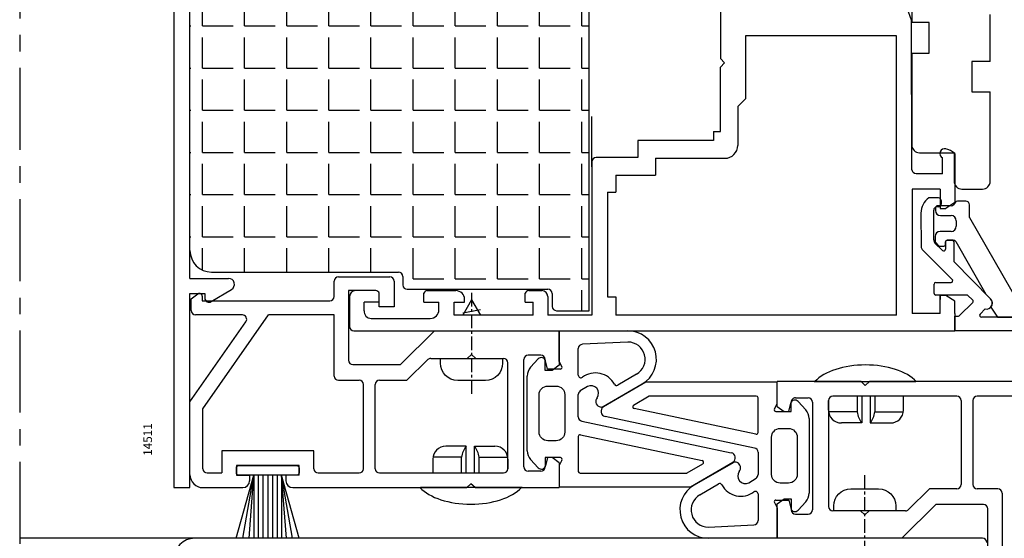
# Model space of a CAD drawing. Units: millimetres. Extents: x 59 to 1345, y -150 to 516.
# Drawn here: x 1009 to 1124, y 317 to 377 of the extents above; entities that cross this region are included whole.
import ezdxf

# ---------------------------------------------------------------- set-up
doc = ezdxf.new("R2010")
doc.units = ezdxf.units.MM
doc.linetypes.add('AXES', pattern=[50.800000000000004, 31.75, -6.35, 6.35, -6.35])
for name, color, linetype in [('cale', 8, 'Continuous'), ('clips', 70, 'Continuous'), ('cotes', 150, 'Continuous'), ('joints', 6, 'Continuous'), ('joints brosse', 7, 'Continuous'), ('mousse', 30, 'Continuous'), ('profiles alu', 7, 'Continuous'), ('vis', 92, 'Continuous')]:
    doc.layers.add(name, color=color, linetype=linetype)
doc.styles.add('Annotatif', font='arial.ttf')

msp = doc.modelspace()

# ---------------------------------------------------------------- hatches: boundary and pattern name
at = {"layer": 'mousse'}
h = msp.add_hatch(dxfattribs=at)
h.set_pattern_fill('ANGLE', color=256, scale=0.35)
h.set_pattern_definition([(0, (1113.734671934425, 234.4199447466835), (0, 4.8895), [3.556, -1.3335]), (90, (1113.734671934425, 234.4199447466835), (-4.8895, 2.993955262215492e-16), [3.556, -1.3335])])
edge = h.paths.add_edge_path()
edge.add_line((1053.857006346736, 347.1657600375747), (1053.857006346736, 346.1647762525144))
edge.add_arc((1054.357006346736, 346.1647762525144), 0.5, 180, 270)
edge.add_line((1054.357006346736, 345.6647762525144), (1070.69532247341, 345.6647762525144))
edge.add_arc((1070.69532247341, 345.1647762525144), 0.5, 0, 90, ccw=False)
edge.add_line((1071.19532247341, 345.1647762525144), (1071.19532247341, 343.6866379165999))
edge.add_arc((1071.69532247341, 343.6866379165999), 0.5, 180, 270)
edge.add_line((1071.69532247341, 343.1866379165999), (1075.495479391237, 343.1866379165999))
edge.add_line((1075.495479391237, 343.1866379165999), (1075.495479391237, 415.4460568033832))
edge.add_line((1075.495479391237, 415.4460568033832), (1071.69532247341, 415.4460568033832))
edge.add_arc((1071.69532247341, 414.9460568033832), 0.5, 90, 180)
edge.add_line((1071.19532247341, 414.9460568033832), (1071.19532247341, 413.4679184674687))
edge.add_arc((1070.69532247341, 413.4679184674687), 0.5, -90, 0, ccw=False)
edge.add_line((1070.69532247341, 412.9679184674687), (1054.357006346736, 412.9679184674687))
edge.add_arc((1054.357006346736, 412.4679184674687), 0.5, 90, 180)
edge.add_line((1053.857006346736, 412.4679184674687), (1053.857006346736, 411.4669346824084))
edge.add_arc((1053.357006346736, 411.4669346824084), 0.5, -90, 0, ccw=False)
edge.add_line((1053.357006346736, 410.9669346824084), (1031.67748867618, 410.9669346824084))
edge.add_arc((1031.67748867618, 408.4669346824084), 2.5, 90, 180)
edge.add_line((1029.17748867618, 408.4669346824084), (1029.17748867618, 350.1657600375747))
edge.add_arc((1031.67748867618, 350.1657600375747), 2.5, 180, 270)
edge.add_line((1031.67748867618, 347.6657600375747), (1053.357006346736, 347.6657600375747))
edge.add_arc((1053.357006346736, 347.1657600375747), 0.5, 0, 90, ccw=False)

# ---------------------------------------------------------------- linework, layer by layer
at = {"linetype": 'AXES', "ltscale": 0.3}
msp.add_line((1009.423787534874, 447.5634651214023), (1009.423787534874, 196.6733428778608), dxfattribs=at)
at = {"layer": 'cale'}
for points in [[(1112.901843578415, 382.0649778635746), (1112.901843578415, 376.6084480027283)], [(1122.003036585047, 372.0940529752173), (1122.003036585047, 377.5505838849497)], [(1112.901843578415, 373.0754444754944), (1114.902536934227, 373.0754444754944), (1114.902536934227, 376.6084480027283), (1112.901843578415, 376.6084480027283)], [(1122.003036585047, 372.0940529752173), (1119.884655552534, 372.0940529752173), (1119.884655552534, 368.5610494479834), (1122.003036585047, 368.5610494479834)]]:
    msp.add_lwpolyline(points, dxfattribs=at)
msp.add_lwpolyline([(1112.901843578415, 373.0754444754944), (1112.901843578415, 362.4063820069321, 0.4142135623730951), (1113.799630532159, 361.5085950531875), (1117.820313116114, 361.5085950531875), (1117.820313116114, 358.1924771664213, 0.4142135623730951), (1118.718100069858, 357.2946902126767), (1121.105249631302, 357.2946902126767, 0.414213562373095), (1122.003036585047, 358.1924771664213), (1122.003036585047, 368.5610494479834)], format="xyb", dxfattribs=at)
at = {"layer": 'clips'}
for p, q in [((1075.785139328445, 359.8733412572919), (1075.785139328445, 365.7220470662991)), ((1117.499743600001, 355.3671939554579), (1115.946642492251, 355.3671939554579)), ((1117.961821279625, 355.7680910020295), (1117.735128815232, 355.4811998683195)), ((1119.192077498461, 355.8820969148911), (1118.197206494857, 355.8820969148911)), ((1119.592077498461, 354.0027859936445), (1119.592077498461, 355.482096914891)), ((1115.646642492251, 355.067193955458), (1115.646642492251, 354.8176417165819)), ((1116.246642492251, 354.217641716582), (1117.463871627993, 354.217641716582)), ((1118.063871627993, 353.6176417165819), (1118.063871627993, 352.9735646472514)), ((1119.592077498461, 354.0027859936445), (1125.419284541731, 343.9075672974096)), ((1117.463871627993, 352.3735646472515), (1116.199654479027, 352.3735646472515)), ((1115.599654479027, 351.7735646472514), (1115.599654479027, 351.2732089553381)), ((1116.046017046408, 350.7175456898418), (1115.653673103079, 351.1364996364301)), ((1116.191998422355, 350.6542550087498), (1116.612743992584, 350.6542550087498)), ((1116.812743992584, 350.8542550087498), (1116.812743992584, 351.1598932311497)), ((1117.012743992585, 351.3598932311498), (1117.750110180336, 351.3598932311498)), ((1118.010740224327, 351.2084596478431), (1121.482890149857, 345.1172675199326)), ((1045.903266062049, 344.836608295297), (1045.903266062049, 346.5954389463449)), ((1046.403266062049, 347.0954389463449), (1052.365253380198, 347.0954389463449)), ((1052.865253380198, 346.5954389463449), (1052.865253380198, 343.6359932534696)), ((1029.32467206099, 344.5540318658704), (1030.105679663758, 345.1260222052827)), ((1050.728505285757, 345.5077551507334), (1047.580099349751, 345.5077442629865)), ((1048.378478654809, 345.5077442629865), (1047.580099349751, 345.5077442629865)), ((1047.580099349751, 345.5077442629865), (1047.580099349751, 337.4275861277051)), ((1051.1320452822, 343.6359932534696), (1051.132045282201, 345.2170024987293)), ((1121.482890149857, 345.1172675199326), (1122.047860487942, 344.545299168897)), ((1029.32467206099, 343.1939083909251), (1029.32467206099, 344.5540318658704)), ((1030.582937874612, 344.8839901274816), (1030.582937874612, 344.336608295297)), ((1030.582937874612, 344.336608295297), (1045.403266062049, 344.336608295297)), ((1035.259283519395, 342.6939083909254), (1029.82467206099, 342.6939083909251)), ((1030.67748867618, 331.8000983392237), (1038.293100215193, 342.6939083909259)), ((1045.903266062049, 342.6939083909259), (1038.293100215193, 342.6939083909259)), ((1045.903266062049, 335.6066256873582), (1045.903266062049, 342.6939083909259)), ((1052.865253380198, 343.6359932534696), (1051.1320452822, 343.6359932534696)), ((1122.085665079027, 343.6069845108958), (1122.838862479169, 342.4431798848009)), ((1029.17748867618, 332.6214885810381), (1035.669077106409, 341.9074311387001)), ((1122.838862479169, 342.4431798848009), (1126.906871966977, 342.4431798848009)), ((1053.60772651709, 336.9275861277051), (1057.556022614551, 340.843842644514)), ((1057.556022614551, 340.8438426445142), (1057.556022614551, 340.8438426445142)), ((1057.556022614551, 340.8438426445142), (1071.989542576476, 340.8438426445142)), ((1071.989542576476, 340.8438426445142), (1071.989542576476, 336.8631911442293)), ((1061.33878452212, 337.6500422274941), (1061.837828644248, 338.1055474650513)), ((1062.336872766376, 337.6500422274941), (1061.837828644248, 338.1055474650513)), ((1054.339603471718, 335.1066256873582), (1056.757632596411, 337.5050330214745)), ((1057.109742715819, 337.6500422274941), (1061.33878452212, 337.6500422274941)), ((1062.336872766376, 337.6500422274941), (1065.556593191696, 337.6500422274941)), ((1066.056593191696, 324.8552430212409), (1066.056593191696, 337.1500422274941)), ((1067.910707752405, 325.0541937576904), (1067.910707752405, 337.5338080705041)), ((1069.883486042045, 338.0338080705041), (1068.410707752405, 338.0338080705041)), ((1070.383486042045, 336.2553718933204), (1070.383486042045, 337.5338080705041)), ((1048.080099349751, 336.9275861277051), (1053.60772651709, 336.9275861277051)), ((1071.196408520848, 336.2553718933204), (1070.383486042045, 336.2553718933204)), ((1071.989542576476, 336.8631911442293), (1071.196408520848, 336.2553718933204)), ((1046.403266062049, 335.1066256873582), (1048.79728409117, 335.1066256873582)), ((1051.152679279729, 335.1066256873582), (1054.339603471718, 335.1066256873582)), ((1097.30061542978, 332.0867161302371), (1097.280715207602, 334.9650120496353)), ((1107.017627584197, 334.9650120496354), (1097.280715207602, 334.9650120496353)), ((1107.017627584197, 334.9650120496353), (1107.516671706325, 334.5095068120781)), ((1108.015715828453, 334.9650120496353), (1107.516671706325, 334.5095068120781)), ((1128.193524002015, 334.9650120496353), (1108.015715828453, 334.9650120496354)), ((1049.29728409117, 324.8552430212409), (1049.29728409117, 334.6066256873582)), ((1050.652679279729, 324.8552430212409), (1050.652679279729, 334.6066256873582)), ((1029.17748867618, 324.1552430212409), (1029.17748867618, 332.6214885810381)), ((1098.906671964211, 331.4788968793281), (1098.906671964211, 332.5660613131858)), ((1099.406671964211, 333.0660613131858), (1100.879450253852, 333.0660613131858)), ((1101.379450253852, 332.5660613131858), (1101.379450253852, 320.0864470003721)), ((1103.23356481456, 332.7650120496352), (1103.23356481456, 320.4702128433821)), ((1118.137478726527, 333.2650120496352), (1103.73356481456, 333.2650120496352)), ((1118.637478726527, 332.7650120496352), (1118.637478726527, 323.013629383518)), ((1119.992873915086, 332.7650120496352), (1119.992873915086, 323.013629383518)), ((1125.249085050579, 333.2650120496352), (1120.492873915086, 333.2650120496352)), ((1030.67748867618, 324.8552430212409), (1030.67748867618, 331.8000983392237)), ((1097.30061542978, 332.0867161302371), (1098.093749485408, 331.4788968793281)), ((1098.093749485408, 331.4788968793281), (1098.906671964211, 331.4788968793281)), ((1043.541072955677, 326.9196662303856), (1032.855013000539, 326.9196662303856)), ((1032.855013000539, 326.9196662303856), (1032.855013000539, 324.3552430212408)), ((1043.541072955677, 324.8552430212409), (1043.541072955677, 326.9196662303856)), ((1071.196408520848, 326.141358191548), (1070.383486042045, 326.141358191548)), ((1070.383486042045, 326.141358191548), (1070.383486042045, 325.0541937576904)), ((1071.989542576476, 325.5335389406391), (1071.196408520848, 326.141358191548)), ((1071.989542576476, 325.5335389406391), (1072.009442798654, 322.6552430212409)), ((1041.841608355915, 325.2213364193175), (1034.554485585943, 325.2213364193175)), ((1034.554485585943, 325.2213364193175), (1034.554485585943, 324.0891165452721)), ((1041.841608355915, 324.0891165452721), (1041.841608355915, 325.2213364193175)), ((1069.883486042045, 324.5541937576904), (1068.410707752405, 324.5541937576904)), ((1031.17748867618, 324.3552430212409), (1032.855013000539, 324.3552430212408)), ((1034.554485585943, 324.0891165452721), (1036.099459937618, 324.0891165452721)), ((1036.099459937618, 324.0891165452721), (1036.099459937618, 323.4552430212408)), ((1041.841608355915, 324.0891165452721), (1040.296634004241, 324.0891165452721)), ((1040.296634004241, 324.0891165452721), (1040.296634004241, 323.4552430212408)), ((1044.041072955677, 324.3552430212409), (1048.79728409117, 324.3552430212409)), ((1051.152679279729, 324.3552430212409), (1065.556593191696, 324.3552430212409)), ((1030.67748867618, 322.6552430212409), (1035.299459937618, 322.6552430212409)), ((1041.096634004241, 322.6552430212409), (1061.274442177803, 322.6552430212408)), ((1061.274442177803, 322.6552430212409), (1061.773486299931, 323.1107482587981)), ((1062.272530422059, 322.6552430212409), (1061.773486299931, 323.1107482587981)), ((1062.272530422059, 322.6552430212408), (1072.009442798654, 322.6552430212409)), ((1114.950554534538, 322.513629383518), (1112.532525409845, 320.1152220494017)), ((1118.137478726527, 322.513629383518), (1114.950554534538, 322.513629383518)), ((1122.886891944207, 322.513629383518), (1120.492873915086, 322.513629383518)), ((1097.30061542978, 320.7570639266468), (1098.093749485408, 321.3648831775558)), ((1098.093749485408, 321.3648831775558), (1098.906671964211, 321.3648831775558)), ((1098.906671964211, 321.3648831775558), (1098.906671964211, 320.0864470003721)), ((1123.386891944207, 322.013629383518), (1123.386891944207, 314.9263466799503)), ((1097.30061542978, 316.776412426362), (1097.30061542978, 320.7570639266468)), ((1106.95328523988, 319.9702128433821), (1103.73356481456, 319.9702128433821)), ((1106.95328523988, 319.9702128433821), (1107.452329362008, 319.5147076058249)), ((1107.951373484136, 319.9702128433821), (1107.452329362008, 319.5147076058249)), ((1112.180415290438, 319.9702128433821), (1107.951373484136, 319.9702128433821)), ((1115.682431489166, 320.6926689431711), (1111.734135391705, 316.7764124263621)), ((1121.210058656505, 320.6926689431711), (1115.682431489166, 320.6926689431711)), ((1121.710058656505, 312.1125108078897), (1121.710058656505, 320.1926689431711)), ((1099.406671964211, 319.5864470003721), (1100.879450253852, 319.5864470003721)), ((1111.734135391705, 316.776412426362), (1097.30061542978, 316.776412426362)), ((1111.734135391705, 316.776412426362), (1111.734135391705, 316.776412426362))]:
    msp.add_line(p, q, dxfattribs=at)
for centre, radius, start, end in [((1115.946642492251, 355.067193955458), 0.3, 90, 180), ((1117.499743600001, 355.6671939554579), 0.3, 270, 321.6853048069103), ((1118.197206494857, 355.5820969148911), 0.3, 90, 141.6853048069104), ((1119.192077498461, 355.482096914891), 0.4, 0, 90), ((1116.246642492251, 354.8176417165819), 0.6, 180, 270), ((1117.463871627993, 353.6176417165819), 0.6, 0, 90), ((1117.463871627993, 352.9735646472514), 0.6, 270, 0), ((1116.199654479027, 351.7735646472514), 0.6, 90, 180), ((1115.799654479028, 351.2732089553381), 0.2, 180, 223.1214119770464), ((1116.191998422355, 350.8542550087498), 0.2, 223.1214119770464, 270), ((1116.612743992584, 350.8542550087498), 0.2, 270, 0), ((1117.012743992585, 351.1598932311497), 0.2, 90, 180), ((1117.750110180336, 351.0598932311498), 0.3, 29.68435003535378, 90), ((1046.403266062049, 346.5954389463449), 0.5, 90, 180), ((1052.365253380198, 346.5954389463449), 0.5, 0, 90), ((1030.282937874612, 344.8839901274816), 0.3, 0, 126.2181101010582), ((1050.731548888514, 345.0823500849602), 0.4254159535129461, 18.45411046233122, 90.40992134583782), ((1045.403266062049, 344.836608295297), 0.5, 270, 0), ((1121.567480490805, 344.0560258129861), 0.6856772990650242, 319.0889008595344, 45.52548432363579), ((1029.82467206099, 343.1939083909251), 0.5, 180, 270), ((1035.259283519395, 342.1939083909253), 0.5, 325.0434896180477, 90), ((1048.080099349751, 337.4275861277051), 0.5, 180, 270), ((1057.109742715819, 337.1500422274941), 0.5, 90, 134.7665827055829), ((1065.556593191696, 337.1500422274941), 0.5, 0, 90), ((1068.410707752405, 337.5338080705041), 0.5, 90, 180), ((1069.883486042045, 337.5338080705041), 0.5, 0, 90), ((1046.403266062049, 335.6066256873582), 0.5, 180, 270), ((1048.79728409117, 334.6066256873582), 0.5, 0, 90), ((1051.152679279729, 334.6066256873582), 0.5, 90, 180), ((1099.406671964211, 332.5660613131858), 0.5, 90, 180.0000000000032), ((1100.879450253852, 332.5660613131858), 0.5, 0, 90), ((1103.73356481456, 332.7650120496352), 0.5, 90, 180), ((1118.137478726527, 332.7650120496352), 0.5, 0, 90), ((1120.492873915086, 332.7650120496352), 0.5, 90, 180), ((1031.17748867618, 324.8552430212409), 0.5, 180, 270), ((1044.041072955677, 324.8552430212409), 0.5, 180, 270), ((1048.79728409117, 324.8552430212409), 0.5, 270, 0), ((1051.152679279729, 324.8552430212409), 0.5, 180, 270), ((1065.556593191696, 324.8552430212409), 0.5, 270, 0), ((1068.410707752405, 325.0541937576904), 0.5, 180, 270), ((1069.883486042045, 325.0541937576904), 0.5, 270, 0), ((1030.67748867618, 324.1552430212409), 1.5, 180, 270), ((1035.299459937618, 323.4552430212408), 0.8, 270, 0), ((1041.096634004241, 323.4552430212408), 0.8, 180, 270), ((1118.137478726527, 323.013629383518), 0.5, 270, 0), ((1120.492873915086, 323.013629383518), 0.5, 180, 270), ((1122.886891944207, 322.013629383518), 0.5, 0, 90), ((1099.406671964211, 320.0864470003721), 0.5, 180, 270), ((1100.879450253852, 320.0864470003721), 0.5, 270, 0), ((1103.73356481456, 320.4702128433821), 0.5, 180, 270), ((1112.180415290438, 320.4702128433821), 0.5, 270, 314.7665827055829), ((1121.210058656505, 320.1926689431711), 0.5, 0, 90)]:
    msp.add_arc(centre, radius, start, end, dxfattribs=at)
at = {"layer": 'joints'}
for p, q in [((1071.989542576476, 340.8438426445142), (1079.983839886028, 340.8438426445142)), ((1071.989542576476, 337.3067362202713), (1071.989542576476, 340.8438426445142)), ((1079.983839886028, 339.5438426445142), (1074.697825626398, 339.2862871251221)), ((1074.222158737185, 335.6968230972478), (1074.222158737185, 338.7868795764012)), ((1069.575525649595, 337.5817457970148), (1068.693704230955, 336.6130027449454)), ((1070.658595267374, 336.4110886319082), (1070.43159442887, 337.3613433363476)), ((1072.314768527232, 336.7063489221719), (1071.989542576476, 337.306736220271)), ((1072.138912116774, 336.4110886319082), (1070.658595267374, 336.4110886319082)), ((1080.980526793031, 335.8098832420454), (1078.821871286389, 334.5266386777803)), ((1068.302961012625, 326.9411242044903), (1068.302961012625, 335.6032753597966)), ((1077.091318819929, 332.0748922980945), (1081.628373282582, 334.6828096304408)), ((1082.038967498624, 334.8782079235369), (1077.148605066634, 332.0132353069139)), ((1097.306364763119, 334.8782079235369), (1082.038967498624, 334.8782079235369)), ((1097.306364763119, 332.3932053531749), (1097.306364763119, 334.8782079235369)), ((1075.291814269494, 334.3971515776171), (1074.455535756546, 333.8700084411985)), ((1074.222158737185, 330.8621352911894), (1074.222158737185, 333.4470283161391)), ((1082.426304247538, 333.2507750927003), (1080.634878070658, 332.2012849960382)), ((1094.867999269071, 333.2782079235367), (1082.527401092824, 333.2782079235367)), ((1095.067999269071, 329.045478524143), (1095.067999269071, 333.0782079235367)), ((1096.975389479024, 331.7822044287612), (1097.306364763119, 332.3932053531747)), ((1098.631562738883, 331.4869441384979), (1098.858563577387, 332.4371988429373)), ((1099.714632356662, 332.6576013036043), (1100.596453775301, 331.6888582515349)), ((1094.826690092283, 328.8497911410209), (1080.694665739156, 331.8330304437528)), ((1097.151245889482, 331.4869441384979), (1098.631562738883, 331.4869441384979)), ((1074.618885795215, 330.3729168333849), (1091.962189934127, 326.7117834208184)), ((1094.671272211042, 327.2473382374913), (1077.327968072129, 330.9084716500577)), ((1100.987196993631, 330.6791308663858), (1100.987196993631, 322.0169797110796)), ((1074.222158737185, 328.5747765467332), (1074.222158737185, 324.5420471473395)), ((1074.463467913973, 328.7704639298552), (1088.5954922671, 325.7872246271234)), ((1095.067999269071, 326.7581197796868), (1095.067999269071, 324.1732267547371)), ((1069.575525649595, 324.9626537672719), (1068.693704230955, 325.9313968193413)), ((1070.658595267374, 326.1333109323783), (1070.43159442887, 325.1830562279388)), ((1072.138912116774, 326.1333109323783), (1070.658595267374, 326.1333109323783)), ((1072.314768527232, 325.838050642115), (1071.983793243137, 325.2270497177015)), ((1087.251190507633, 322.7420471473393), (1092.141552939622, 325.6070197639622)), ((1092.198839186327, 325.5453627727816), (1087.661784723674, 322.9374454404354)), ((1071.983793243137, 325.2270497177013), (1071.983793243137, 322.7420471473393)), ((1086.863853758719, 324.3694799781759), (1088.655279935598, 325.418970074838)), ((1074.422158737185, 324.3420471473394), (1086.762756913432, 324.3420471473394)), ((1093.998343736762, 323.2231034932591), (1094.83462224971, 323.7502466296776)), ((1071.983793243137, 322.7420471473393), (1087.251190507633, 322.7420471473393)), ((1088.309631213226, 321.8103718288308), (1090.468286719868, 323.0936163930958)), ((1095.067999269071, 321.9234319736284), (1095.067999269071, 318.833375494475)), ((1097.151245889482, 321.209166438968), (1098.631562738883, 321.209166438968)), ((1098.631562738883, 321.209166438968), (1098.858563577387, 320.2589117345286)), ((1099.714632356662, 320.0385092738614), (1100.596453775301, 321.0072523259308)), ((1096.975389479024, 320.9139061487043), (1097.30061542978, 320.3135188506051)), ((1097.30061542978, 320.3135188506049), (1097.30061542978, 316.776412426362)), ((1089.306318120228, 318.076412426362), (1094.592332379858, 318.3339679457541)), ((1097.30061542978, 316.776412426362), (1089.306318120228, 316.776412426362))]:
    msp.add_line(p, q, dxfattribs=at)
for points in [[(1072.656244932193, 333.4415968127046), (1072.656244932193, 329.1028027515818, -0.414213562373095), (1071.656244932193, 328.1028027515818), (1070.679356560079, 328.1028027515818, -0.414213562373095), (1069.679356560079, 329.1028027515818), (1069.679356560079, 333.4415968127046, -0.414213562373095), (1070.679356560079, 334.4415968127046), (1071.656244932193, 334.4415968127046, -0.414213562373095)], [(1096.633913074063, 324.1786582581715), (1096.633913074063, 328.5174523192944, -0.414213562373095), (1097.633913074063, 329.5174523192944), (1098.610801446177, 329.5174523192944, -0.414213562373095), (1099.610801446177, 328.5174523192944), (1099.610801446177, 324.1786582581715, -0.414213562373095), (1098.610801446177, 323.1786582581715), (1097.633913074063, 323.1786582581715, -0.414213562373095)]]:
    msp.add_lwpolyline(points, format="xyb", close=True, dxfattribs=at)
for centre, radius, start, end in [((1079.983839886028, 337.5438426445142), 3.3, 299.890464149503, 90), ((1074.722158737185, 338.7868795764012), 0.5, 92.78947093847037, 180), ((1079.983839886028, 337.5438426445142), 2, 299.890464149503, 90), ((1069.945277910151, 337.2451700019652), 0.5, 13.43526941980984, 137.6892254618278), ((1069.802961012625, 335.6032753597966), 1.5, 137.6892254618278, 180), ((1072.138912116774, 336.6110886319082), 0.2, 270, 28.44412126324472), ((1076.208258124912, 333.4812755029366), 2.484166354213448, 27.91034417285269, 127.2722429766931), ((1074.522158737185, 335.6968230972478), 0.3, 180, 307.2722429766909), ((1074.722158737185, 333.4470283161391), 0.5, 122.2250348480008, 180), ((1075.686133073567, 333.6057838864158), 0.8841663542134484, 324.2375515064773, 116.4859323858805), ((1078.668573410773, 334.7845141541862), 0.3, 207.9103441728527, 300.7299902161311), ((1076.911758509901, 332.658868025108), 0.6658063579325244, 139.7508321620875, 245.1757894464529), ((1082.527401092824, 333.0782079235367), 0.2, 90, 120.3635016686079), ((1094.867999269071, 333.0782079235367), 0.2, 0, 90), ((1099.344880096105, 332.3210255085547), 0.5, 42.31077453817697, 166.5647305801902), ((1076.842147093178, 332.5083821487117), 0.5, 245.1757894464529, 299.8904641495179), ((1077.451895602494, 331.4955337994232), 0.6, 120.3635016686079, 258.0799913894015), ((1080.735974915945, 332.0287178268746), 0.2, 120.3635016686079, 258.0799913894015), ((1097.151245889482, 331.6869441384977), 0.2, 151.5558787367523, 270), ((1099.487196993631, 330.6791308663858), 1.5, 0, 42.31077453817697), ((1074.722158737185, 330.8621352911894), 0.5, 180, 258.0799913893949), ((1094.867999269071, 329.045478524143), 0.2, 258.0799913894015, 0), ((1074.422158737185, 328.5747765467332), 0.2, 78.07999138939486, 180), ((1069.802961012625, 326.9411242044903), 1.5, 180, 222.3107745381722), ((1091.838262403763, 326.124721271453), 0.6, 300.3635016686043, 78.07999138939486), ((1094.567999269071, 326.7581197796868), 0.5, 0, 78.07999138940153), ((1072.138912116774, 325.9333109323784), 0.2, 331.5558787367563, 90), ((1088.554183090312, 325.5915372440016), 0.2, 300.3635016686043, 78.07999138939486), ((1092.448010913078, 325.1118729221644), 0.5, 65.1757894464457, 119.8904641495143), ((1092.378399496355, 324.9613870457682), 0.6658063579325244, 319.7508321620875, 65.1757894464457), ((1069.945277910151, 325.2992295623215), 0.5, 222.3107745381722, 346.5647305801901), ((1074.422158737185, 324.5420471473395), 0.2, 180, 270), ((1086.762756913432, 324.5420471473395), 0.2, 270, 300.3635016686043), ((1093.604024932689, 324.0144711844603), 0.8841663542134484, 144.2375515064773, 296.485932385884), ((1094.567999269071, 324.1732267547371), 0.5, 302.2250348479967, 0), ((1089.306318120228, 320.076412426362), 3.3, 119.8904641495105, 270), ((1090.621584595484, 322.83574091669), 0.3, 27.91034417285269, 120.7299902161365), ((1093.081899881344, 324.1389795679395), 2.484166354213448, 207.9103441728527, 307.2722429766987), ((1094.767999269071, 321.9234319736284), 0.3, 0, 127.2722429766931), ((1089.306318120228, 320.076412426362), 2, 119.8904641495105, 270), ((1097.151245889482, 321.009166438968), 0.2, 90, 208.4441212632477), ((1099.487196993631, 322.0169797110796), 1.5, 317.689225461823, 0), ((1099.344880096105, 320.375085068911), 0.5, 193.4352694198098, 317.689225461823), ((1094.567999269071, 318.833375494475), 0.5, 272.7894709384639, 0)]:
    msp.add_arc(centre, radius, start, end, dxfattribs=at)
at = {"layer": 'joints brosse'}
for p, q in [((1034.536287987296, 316.7764124263621), (1036.598914913249, 324.0891165452721)), ((1035.308284660318, 316.7764124263621), (1036.598914913249, 324.0891165452721)), ((1036.025138062529, 316.7764124263621), (1036.598914913249, 324.0891165452721)), ((1036.598914913249, 324.0891165452721), (1036.598914913249, 316.7764124263621)), ((1037.095195232208, 324.0891165452721), (1037.095195232208, 316.7764124263621)), ((1037.646623381158, 324.0891165452721), (1037.646623381158, 316.7764124263621)), ((1038.198046970929, 324.0891165452721), (1038.198046970929, 316.7764124263621)), ((1038.7494705607, 324.0891165452721), (1038.7494705607, 316.7764124263621)), ((1039.30089870965, 324.0891165452721), (1039.30089870965, 316.7764124263621)), ((1039.79717902861, 324.0891165452721), (1039.79717902861, 316.7764124263621)), ((1040.37095587933, 316.7764124263621), (1039.79717902861, 324.0891165452721)), ((1041.08780928154, 316.7764124263621), (1039.79717902861, 324.0891165452721)), ((1041.859805954563, 316.7764124263621), (1039.79717902861, 324.0891165452721))]:
    msp.add_line(p, q, dxfattribs=at)
msp.add_lwpolyline([(1041.541608355916, 324.0891165452721), (1034.854485585943, 324.0891165452721, -0.414213562373095), (1034.554485585943, 324.3891165452721), (1034.554485585943, 324.9213364193176, -0.414213562373095), (1034.854485585943, 325.2213364193175), (1041.541608355916, 325.2213364193175, -0.414213562373095), (1041.841608355915, 324.9213364193176), (1041.841608355915, 324.3891165452721, -0.414213562373095)], format="xyb", close=True, dxfattribs=at)
at = {"layer": 'mousse'}
for p, q in [((1075.495479391237, 343.1866379165999), (1075.495479391237, 415.4460568033832)), ((1029.17748867618, 350.1657600375747), (1029.17748867618, 408.4669346824084)), ((1031.67748867618, 347.6657600375747), (1053.357006346736, 347.6657600375747)), ((1053.857006346736, 347.1657600375747), (1053.857006346736, 346.1647762525144)), ((1054.357006346736, 345.6647762525144), (1070.69532247341, 345.6647762525144)), ((1071.19532247341, 345.1647762525144), (1071.19532247341, 343.6866379165999)), ((1071.69532247341, 343.1866379165999), (1075.495479391237, 343.1866379165999))]:
    msp.add_line(p, q, dxfattribs=at)
for centre, radius, start, end in [((1031.67748867618, 350.1657600375747), 2.5, 180, 270), ((1053.357006346736, 347.1657600375747), 0.5, 0, 90), ((1054.357006346736, 346.1647762525144), 0.5, 180, 270), ((1070.69532247341, 345.1647762525144), 0.5, 0, 90), ((1071.69532247341, 343.6866379165999), 0.5, 180, 270)]:
    msp.add_arc(centre, radius, start, end, dxfattribs=at)
at = {"layer": 'profiles alu'}
for p, q in [((1027.315691926974, 417.4598045753291), (1027.315691926974, 322.6552430212409)), ((1029.17748867618, 346.9356459304799), (1029.17748867618, 415.7629752502698)), ((1090.723159979062, 379.9152524055997), (1090.723159979062, 372.4402582526871)), ((1112.874490412848, 376.8976474327304), (1112.378013209683, 378.2875602212965)), ((1111.120502965669, 375.0682487445), (1093.604918203677, 375.0682487445)), ((1093.604918203677, 375.0682487445), (1093.604918203677, 367.7543313661525)), ((1111.120502965669, 342.6540982672701), (1111.120502965669, 375.0682487445)), ((1090.723159979062, 372.4402582526871), (1091.178665216619, 371.9412141305591)), ((1090.723159979062, 371.4421700084311), (1091.178665216619, 371.9412141305591)), ((1090.723159979062, 363.9671758555185), (1090.723159979062, 371.4421700084311)), ((1093.604918203677, 367.7543313661525), (1092.71307340707, 366.8812867618709)), ((1092.71307340707, 366.8812867618709), (1092.71307340707, 362.3632502306953)), ((1089.902489027606, 363.9671758555185), (1090.723159979062, 363.9671758555185)), ((1089.902489027606, 363.9671758555185), (1089.902489027606, 362.9398226981537)), ((1089.902489027606, 362.9398226981537), (1081.118163477309, 362.9398226981537)), ((1081.118163477309, 362.9398226981537), (1081.118163477309, 360.9409469243581)), ((1081.118163477309, 360.9409469243581), (1076.294442646611, 360.9409469243581)), ((1117.880977455598, 361.4392331369168), (1117.880977455598, 355.7224032648051)), ((1075.794442646611, 360.4409469243582), (1075.79444264661, 342.6540982672721)), ((1083.164213540952, 360.8632502306953), (1091.21307340707, 360.8632502306953)), ((1083.164213540952, 360.8632502306953), (1083.164213540952, 358.9243604328358)), ((1116.48446744098, 359.0619724750691), (1116.48446744098, 360.9129219285701)), ((1078.562931053885, 358.9243604328358), (1083.164213540952, 358.9243604328358)), ((1078.562931053885, 358.9243604328358), (1078.564923134987, 356.9334080401985)), ((1077.600592204622, 356.9334080401985), (1077.600592204622, 344.7912525356112)), ((1077.600592204622, 356.9334080401985), (1078.564923134987, 356.9334080401985)), ((1112.930769476165, 357.2915706365871), (1112.930769476165, 342.8540013418556)), ((1116.191983066582, 357.2915706365871), (1112.930769476165, 357.2915706365871)), ((1116.191983066582, 357.2915706365871), (1116.191983066582, 355.0477412316127)), ((1116.009592355249, 356.2584644049612), (1114.888298476223, 356.2669578861297)), ((1116.006339244857, 355.2425406027133), (1115.850810153661, 355.2430490617501)), ((1116.307320006043, 355.9584730110362), (1116.307320006043, 355.5425389995547)), ((1117.880977455598, 355.7224032648051), (1116.863485574686, 355.0477412316127)), ((1113.961713838758, 354.5123952676714), (1113.980914378094, 350.6311931829053)), ((1115.444249258702, 351.3890904110404), (1115.444249258702, 354.8431028720477)), ((1116.191983066582, 355.0477412316127), (1116.863485574686, 355.0477412316127)), ((1116.473045796138, 350.174254322008), (1115.595003767586, 351.0312809828043)), ((1116.812743992584, 351.1598932311497), (1116.812743992584, 350.3173780933026)), ((1117.610604871481, 351.3598932311498), (1117.012743992585, 351.3598932311498)), ((1117.81060487148, 348.8350396109873), (1117.81060487148, 351.1598932311497)), ((1114.127771383251, 350.2796972681336), (1117.601602188916, 346.8140369302337)), ((1117.81060487148, 348.8350396109873), (1122.047860487942, 344.545299168897)), ((1029.17748867618, 346.9356459304799), (1033.633091084174, 346.9356459304799)), ((1115.48892070198, 345.1939950389017), (1115.48892070198, 346.2724491644447)), ((1115.68892070198, 346.4724491644448), (1117.460347438274, 346.4724491644448)), ((1029.17748867618, 322.6552430212409), (1029.17748867618, 345.1971597560809)), ((1029.17748867618, 345.1971597560809), (1030.896038962539, 345.1971597560809)), ((1030.896038962539, 345.1971597560809), (1030.896038962539, 344.6611174005773)), ((1031.653160051392, 344.2322948898953), (1033.993060608566, 345.6352944155253)), ((1050.725461683, 345.5077333752541), (1048.37848184374, 345.5077333752541)), ((1051.1320452822, 344.1719739271903), (1051.1320452822, 345.2169916109918)), ((1056.302670430637, 344.1719739271903), (1056.302670430637, 345.2169916109918)), ((1056.709254029828, 345.5077333752541), (1060.02489212426, 345.5077333752541)), ((1068.067195848265, 344.1719739271903), (1068.067195848265, 345.2169916109918)), ((1068.473779447466, 345.5077333752541), (1069.991307846167, 345.5077333752541)), ((1119.38146466734, 344.9939950389017), (1115.68892070198, 344.9939950389017)), ((1116.191983066582, 342.8540013418556), (1116.191983066582, 344.9601335330372)), ((1116.863485574686, 344.9601335330372), (1116.191983066582, 344.9601335330372)), ((1116.191983066582, 344.9601335330372), (1116.191983066582, 344.4796712773103)), ((1117.880977455598, 344.2854714998444), (1116.863485574686, 344.9601335330372)), ((1119.975869783292, 344.413700077465), (1119.38146466734, 344.9939950389017)), ((1047.690178512536, 344.8194300440501), (1047.690178512536, 341.3438317567744)), ((1049.377045394199, 343.1787144956657), (1049.377045394199, 344.1719739271903)), ((1051.1320452822, 344.1719739271903), (1049.377045394199, 344.1719739271903)), ((1056.302670430637, 344.1719739271903), (1058.049593480863, 344.1719739271903)), ((1058.049593480863, 343.28854348794), (1058.049593480863, 344.1719739271903)), ((1059.814936756679, 342.6540982672732), (1059.814936756679, 344.1719739271903)), ((1059.814936756679, 344.1719739271903), (1061.02489212426, 344.1719739271903)), ((1061.02489212426, 344.1719739271903), (1061.02489212426, 344.5077333752541)), ((1068.067195848265, 344.1719739271903), (1068.992744295708, 344.1719739271903)), ((1068.992744295708, 342.6540982672726), (1068.992744295708, 344.1719739271903)), ((1070.679611177371, 344.8194300440501), (1070.679611177371, 342.6540982672726)), ((1077.600592204622, 344.7912525356112), (1078.577072174115, 344.7912525356112)), ((1078.577072174115, 344.7912525356112), (1078.579210539977, 342.6540982672701)), ((1117.880977455598, 342.8540013418556), (1117.880977455598, 344.2854714998444)), ((1118.457106824119, 342.6191161630775), (1119.977091456438, 344.1286835311799)), ((1068.992744295708, 342.6540982672726), (1059.814936756679, 342.6540982672732)), ((1075.794442646611, 342.6540982672721), (1070.679611177371, 342.6540982672726)), ((1111.120502965669, 342.6540982672701), (1078.579210539977, 342.6540982672701)), ((1116.191983066582, 342.8540013418556), (1112.930769476165, 342.8540013418556)), ((1117.880977455598, 342.8540013418556), (1117.880977455598, 340.8438317567744)), ((1120.831756652416, 342.7833073203954), (1121.423261898145, 343.3856868271108)), ((1050.192529734422, 342.28854348794), (1057.049593480863, 342.28854348794)), ((1117.880977455598, 340.8438317567744), (1117.880977455598, 342.561022964711)), ((1117.880977455598, 342.561022964711), (1118.316172585376, 342.561022964711)), ((1127.158666391421, 342.4431798848009), (1120.97446019755, 342.4431798848009)), ((1048.190178512536, 340.8438317567744), (1117.880977455598, 340.8438317567744)), ((1139.413607664261, 340.8438317567744), (1117.880977455598, 340.8438317567744)), ((1027.315691926974, 322.6552430212409), (1029.17748867618, 322.6552430212409)), ((1029.715691926974, 316.776412426362), (1009.423787534874, 316.776412426362)), ((1121.09997949372, 316.776412426362), (1029.715691926974, 316.7764124263621))]:
    msp.add_line(p, q, dxfattribs=at)
msp.add_lwpolyline([(1116.48446744098, 359.0619724750691), (1113.429194254829, 359.0619724750691, -0.4132896657216749), (1112.929196743981, 359.5603947724231), (1112.874490412848, 376.8976474327304)], format="xyb", dxfattribs=at)
msp.add_lwpolyline([(1112.930769476165, 342.8540013418556), (1112.930769476165, 342.8540013418556)], dxfattribs=at)
for centre, radius, start, end in [((1091.21307340707, 362.3632502306953), 1.5, 270, 0), ((1076.294442646611, 360.4409469243581), 0.5, 90, 179.999999999987), ((1116.720627951316, 361.422687792187), 0.5618122661093374, 75.07409026038523, 245.1430073806843), ((1116.386874979488, 359.7991237847396), 2.218625902719781, 47.66718862048855, 79.22126587653678), ((1116.091953300907, 354.5093616777302), 2.130241622155914, 124.4045180538963, 179.9184073969104), ((1115.844249258702, 354.8431028720477), 0.4, 89.06017887882594, 180), ((1116.007320006043, 355.5425389995547), 0.3, 269.8126880774897, 0), ((1116.007320006043, 355.9584730110362), 0.3, 0, 89.56600911989248), ((1115.944249258702, 351.3890904110404), 0.5, 180, 225.6939396741979), ((1117.012743992585, 351.1598932311497), 0.2, 90, 180), ((1117.610604871481, 351.1598932311497), 0.2, 0, 90), ((1114.480908259855, 350.6336666826058), 0.5, 180.2834433430478, 225.0674592839096), ((1116.612743992584, 350.3173780933026), 0.2, 225.6939396741979, 0), ((1033.633091084174, 346.2356459304798), 0.7, 300.9468145324512, 90), ((1115.68892070198, 346.2724491644447), 0.2, 90, 180), ((1117.460347438274, 346.6724491644448), 0.2, 270, 45.06745928390963), ((1048.37848184374, 344.8194300440501), 0.6883033312041399, 90, 180), ((1050.728505285757, 345.0823283094808), 0.4254159535129461, 18.45411046233122, 90.40992134583782), ((1056.70621042708, 345.0823283094808), 0.4254159535129461, 89.59007865416218, 161.5458895376688), ((1060.02489212426, 344.5077333752541), 1, 0, 90), ((1068.470735844709, 345.0823283094808), 0.4254159535129461, 89.59007865416218, 161.5458895376688), ((1069.991307846167, 344.8194300440501), 0.6883033312041399, 0, 90), ((1115.68892070198, 345.1939950389017), 0.2, 180, 270), ((1031.396038962539, 344.6611174005773), 0.5, 180, 300.9468145324512), ((1119.836157217695, 344.2705903328134), 0.2, 314.8029864081275, 45.68818708661453), ((1121.567480490806, 344.0560258129861), 0.6856772990650242, 257.8583008369238, 45.52548432363579), ((1050.192529734422, 343.1071609892365), 0.818617501296531, 174.9855062579416, 270), ((1057.049593480863, 343.28854348794), 1, 270, 0), ((1120.97446019755, 342.643179884801), 0.2, 135.5218527414669, 270), ((1118.316172585376, 342.761022964711), 0.2, 270, 314.8029864081275), ((1048.190178512536, 341.3438317567744), 0.5, 180, 270), ((1029.715691926974, 314.376412426362), 2.4, 90, 180), ((1121.09997949372, 316.276412426362), 0.5, 0, 90)]:
    msp.add_arc(centre, radius, start, end, dxfattribs=at)
at = {"layer": 'vis', "linetype": 'AXES', "ltscale": 0.05}
for p, q in [((1061.837828644248, 345.2739013959944), (1061.837828644248, 333.2247364211921)), ((1107.452329362008, 312.3463536748818), (1107.452329362008, 324.3955186496841))]:
    msp.add_line(p, q, dxfattribs=at)
at = {"layer": 'vis'}
for p, q in [((1061.837828644248, 344.4606922492507), (1060.820169101673, 342.654109155013)), ((1061.837828644248, 344.4606922492507), (1062.882330025455, 342.6541091550128)), ((1060.81711427678, 342.9373972345043), (1062.858543011717, 343.3067437422581)), ((1101.580838493905, 334.9650120496353), (1113.358877607521, 334.9650120496354)), ((1103.23356481456, 331.6612793816893), (1103.23356481456, 332.7650120496352)), ((1106.560639416095, 333.2650120496353), (1106.560639416095, 331.43316722202)), ((1107.103168047508, 333.2650120496353), (1107.103168047508, 330.1612793816893)), ((1108.077760950815, 333.2650120496353), (1108.077760950815, 330.1612793816893)), ((1108.620289582227, 333.2650120496353), (1108.620289582227, 331.43316722202)), ((1111.947364183762, 331.6612793816893), (1111.947364183762, 333.2650120496353)), ((1106.560639416095, 331.43316722202), (1103.251011327292, 331.43316722202)), ((1108.620289582227, 331.43316722202), (1111.92991767103, 331.43316722202)), ((1107.103168047508, 330.1612793816893), (1104.73356481456, 330.1612793816893)), ((1108.077760950815, 330.1612793816893), (1110.447364183762, 330.1612793816893)), ((1061.212397055442, 327.4589756891868), (1058.842793822495, 327.4589756891868)), ((1061.212397055442, 324.3552430212408), (1061.212397055442, 327.4589756891868)), ((1062.186989958749, 324.3552430212408), (1062.186989958749, 327.4589756891868)), ((1062.186989958749, 327.4589756891868), (1064.556593191696, 327.4589756891868)), ((1057.342793822495, 325.9589756891868), (1057.342793822495, 324.3552430212408)), ((1060.66986842403, 326.1870878488562), (1057.360240335227, 326.1870878488562)), ((1060.66986842403, 324.3552430212408), (1060.66986842403, 326.1870878488562)), ((1062.729518590161, 326.1870878488562), (1066.039146678964, 326.1870878488562)), ((1062.729518590161, 324.3552430212408), (1062.729518590161, 326.1870878488562)), ((1066.056593191696, 325.9589756891868), (1066.056593191696, 324.8552430212409)), ((1067.709319512351, 322.6552430212409), (1055.931280398736, 322.6552430212408))]:
    msp.add_line(p, q, dxfattribs=at)
for points in [[(1058.232155234996, 337.6500422274941), (1065.4435020535, 337.6500422274941), (1065.4435020535, 337.0947205017885, -0.414213562373095), (1063.4435020535, 335.0947205017885), (1060.232155234996, 335.0947205017885, -0.414213562373095), (1058.232155234996, 337.0947205017885)], [(1111.05800277126, 319.9702128433821), (1103.846655952756, 319.9702128433821), (1103.846655952756, 320.5255345690877, -0.414213562373095), (1105.846655952756, 322.5255345690877), (1109.05800277126, 322.5255345690877, -0.414213562373095), (1111.05800277126, 320.5255345690877)]]:
    msp.add_lwpolyline(points, format="xyb", close=True, dxfattribs=at)
for centre, radius, start, end in [((1104.73356481456, 331.6612793816893), 1.5, 180, 270), ((1109.211726580124, 331.8123458558749), 2.678066389701783, 188.1396732581864, 218.0620413645954), ((1105.969202418198, 331.8123458558749), 2.678066389701783, 321.9379586354045, 351.8603267418137), ((1110.447364183762, 331.6612793816893), 1.5, 270, 0), ((1058.842793822495, 325.9589756891868), 1.5, 90, 180), ((1063.320955588058, 325.8079092150013), 2.678066389701783, 141.9379586354046, 171.8603267418136), ((1060.078431426132, 325.8079092150013), 2.678066389701783, 8.1396732581864, 38.06204136459541), ((1064.556593191696, 325.9589756891868), 1.5, 0, 90)]:
    msp.add_arc(centre, radius, start, end, dxfattribs=at)
for centre, major_axis in [((1107.543650843549, 333.4121304807736), (6.582535897878188, 0)), ((1061.746507162707, 324.2081245901026), (-6.582535897878188, 0))]:
    msp.add_ellipse(centre, major_axis=major_axis, ratio=0.5280191515829454, start_param=0.4631648485001935, end_param=2.678427805089618, dxfattribs=at)

# ---------------------------------------------------------------- texts
at = {"layer": 'cotes', "style": 'Annotatif'}
msp.add_text('14511', height=1, rotation=90, dxfattribs=at).set_placement((1024.772442500295, 326.3419555354444))

doc.saveas('drawing.dxf')
